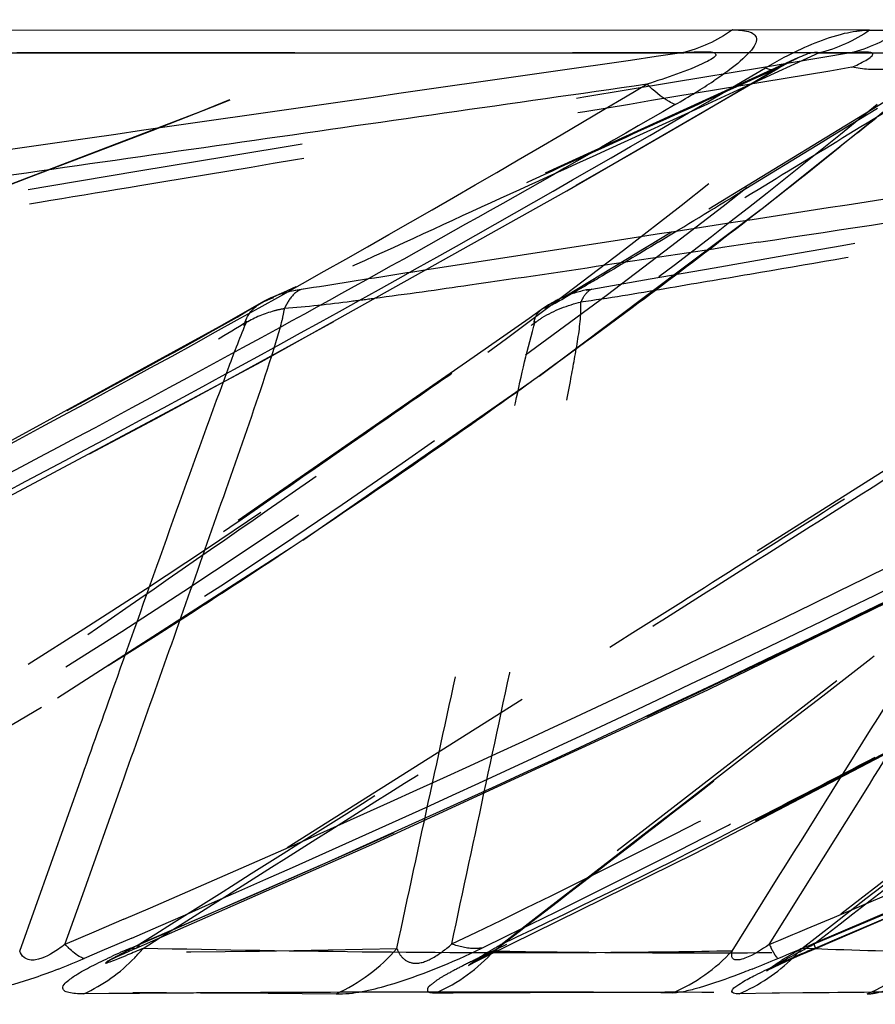
# Model space of a CAD drawing. Units: millimetres. Extents: x 2088 to 2980, y -3049 to -2384.
# Drawn here: x 2396 to 2404, y -2991 to -2982 of the extents above; entities that cross this region are included whole.
import ezdxf

# ---------------------------------------------------------------- set-up
doc = ezdxf.new("R2010")
doc.units = ezdxf.units.MM
doc.header["$LTSCALE"] = 23.1
doc.header["$PDMODE"] = 3
doc.header["$PDSIZE"] = 8
doc.linetypes.add('HIDDEN', pattern=[0.2, 0.1, -0.1])
doc.layers.get('0').update_dxf_attribs({"linetype": 'CONTINUOUS'})
doc.layers.get('Defpoints').update_dxf_attribs({"linetype": 'CONTINUOUS'})
for name, color, linetype in [('02___PRT_ALL_AXES', 7, 'CONTINUOUS'), ('06___PRT_ALL_SURFS', 7, 'CONTINUOUS'), ('DEFAULT_2', 8, 'HIDDEN')]:
    doc.layers.add(name, color=color, linetype=linetype)
doc.styles.get("Standard").update_dxf_attribs({"font": 'txt', "width": 0.85})
doc.dimstyles.new('DIMSTYLE_2', dxfattribs={"dimtxt": 3.5, "dimasz": 3.5, "dimexe": 0.18, "dimexo": 0.0625, "dimgap": 0.09, "dimtad": 1, "dimdsep": 46, "dimtxsty": 'Standard', "dimblk": '_FILLED', "dimblk1": '_FILLED', "dimblk2": '_FILLED', "dimcen": 0.09, "dimadec": 0, "dimazin": 0, "dimtp": 0.01, "dimtm": 0.01, "dimtfac": 1, "dimtofl": 0, "dimtmove": 0, "dimatfit": 3, "dimldrblk": '_FILLED', "dimfxl": 1, "dimtolj": 1, "dimarcsym": 0})

# ---------------------------------------------------------------- blocks, each defined once
blk = doc.blocks.new('_FILLED')
at = {"color": 0, "linetype": 'ByBlock'}
blk.add_solid([(0, 0), (-1, 0.2143), (-1, -0.2143)], dxfattribs=at)
blk = doc.blocks.new('*D76')
at = {"color": 0, "linetype": 'Continuous', "lineweight": -2}
for p, q in [((2502.704, -2897.5357), (2513.81, -2897.5357)), ((2513.63, -2901.0357), (2513.63, -3021.2993)), ((2341.3292, -3024.7993), (2513.81, -3024.7993))]:
    blk.add_line(p, q, dxfattribs=at)
at = {"layer": 'Defpoints', "color": 0, "linetype": 'Continuous'}
for p in [(2502.6415, -2897.5357), (2341.2667, -3024.7993), (2513.63, -3024.7993)]:
    blk.add_point(p, dxfattribs=at)
at = {"color": 0, "linetype": 'Continuous', "lineweight": -2, "xscale": 3.5, "yscale": 3.5, "zscale": 3.5}
for p, rotation in [((2513.63, -2897.5357), 90), ((2513.63, -3024.7993), 270)]:
    blk.add_blockref('_FILLED', p, dxfattribs=dict(at, rotation=rotation))
at = {"color": 0, "linetype": 'Continuous', "insert": (2510.04, -2966.7655), "char_height": 3.5, "attachment_point": 2, "rotation": 90}
blk.add_mtext('\\A1;127.26', dxfattribs=at)

msp = doc.modelspace()

# ---------------------------------------------------------------- linework, layer by layer
at = {"color": 0, "linetype": 'Continuous'}
for p, q in [((2390.96451, -2982.42055), (2402.37009, -2982.41845)), ((2403.5103, -2982.42055), (2411.98057, -2982.41845)), ((2402.74807, -2982.73817), (2402.74812, -2982.73814)), ((2397.37769, -2989.96831), (2397.12976, -2990.07535)), ((2397.12976, -2990.07535), (2396.98132, -2990.13918)), ((2397.41499, -2990.05141), (2397.41509, -2990.05137)), ((2397.18598, -2990.42986), (2396.97933, -2990.43145)), ((2402.70066, -2990.42775), (2402.42763, -2990.43145)), ((2402.7614, -2990.42699), (2402.70066, -2990.42775)), ((2402.9568, -2990.42467), (2402.7614, -2990.42699))]:
    msp.add_line(p, q, dxfattribs=at)
for centre, radius, start, end in [((2341.41848, -2859.96427), 141.6089, 293.2728558, 299.8927689), ((2350.94546, -2866.59833), 134.0014, 292.8862569, 299.9259286), ((2399.43294, -2978.67426), 5.01064, 301.678266, 303.72288), ((2398.99498, -2977.96567), 5.84366, 299.743952, 301.684138), ((2338.27904, -2853.78134), 148.45721, 293.4585444, 299.462726), ((2349.74594, -2864.18534), 136.65086, 292.9567513, 299.568685), ((2397.53776, -2989.3291), 0.99546, 224.018015, 226.531451), ((2399.98747, -2996.18939), 6.67333, 113.096708, 114.636773), ((2396.41709, -2989.18364), 1.36738, 316.086258, 320.45539), ((2406.33656, -2988.01663), 4.17296, 208.703922, 209.186042), ((2348.95715, -2862.33184), 138.66522, 292.8245247, 292.9581484), ((2408.32359, -3002.56991), 13.58085, 112.808174, 113.585505), ((2394.43744, -2984.21729), 6.44518, 291.199111, 293.2471), ((2398.49952, -2980.05505), 10.9421, 291.634501, 292.840048)]:
    msp.add_arc(centre, radius, start, end, dxfattribs=at)
for points in [[(2402.37008, -2982.41844), (2402.24461, -2982.50702), (2402.10014, -2982.57364), (2401.9508, -2982.60953)], [(2403.5103, -2982.42055), (2403.38498, -2982.50801), (2403.24127, -2982.57378), (2403.09279, -2982.60995)], [(2402.34834, -2982.748), (2402.30474, -2982.78054), (2402.25998, -2982.81154), (2402.21474, -2982.84177)], [(2397.36963, -2990.05097), (2397.38, -2990.05428), (2397.39125, -2990.05625), (2397.40206, -2990.05488)], [(2401.87603, -2990.4233), (2402.06013, -2990.34369), (2402.23147, -2990.22349), (2402.36746, -2990.07606)], [(2396.97933, -2990.43145), (2397.13652, -2990.35993), (2397.28236, -2990.25644), (2397.40213, -2990.13202)], [(2402.42763, -2990.43145), (2402.59213, -2990.36053), (2402.7462, -2990.25766), (2402.87388, -2990.13202)], [(2396.76809, -2990.22633), (2396.70323, -2990.25145), (2396.63791, -2990.27546), (2396.57202, -2990.29774)]]:
    msp.add_open_spline(points, degree=3, dxfattribs=at)
for points, knots in [([(2402.37009, -2982.41845), (2402.41529, -2982.41744), (2402.47796, -2982.41967), (2402.54901, -2982.44835), (2402.57772, -2982.49057), (2402.55909, -2982.54841), (2402.48686, -2982.63899), (2402.40802, -2982.70345), (2402.34834, -2982.748)], [0, 0, 0, 0, 0.2358351, 0.3209975, 0.3910954, 0.4776301, 0.6115379, 1, 1, 1, 1]), ([(2402.64457, -2982.73347), (2402.69627, -2982.70298), (2402.89509, -2982.59138), (2403.10625, -2982.49763), (2403.26893, -2982.45481)], [0, 0, 0, 0, 0.2629607, 1, 1, 1, 1]), ([(2403.26893, -2982.45481), (2403.28024, -2982.45184), (2403.32228, -2982.44136), (2403.3649, -2982.43312), (2403.39622, -2982.42869)], [0, 0, 0, 0, 0.2699148, 1, 1, 1, 1]), ([(2403.39622, -2982.42869), (2403.40654, -2982.42723), (2403.44439, -2982.42252), (2403.48258, -2982.42035), (2403.5103, -2982.42055)], [0, 0, 0, 0, 0.2731554, 1, 1, 1, 1]), ([(2388.68291, -2990.00382), (2389.86258, -2989.46972), (2394.61335, -2987.23792), (2399.23897, -2984.7416), (2402.64457, -2982.73347)], [0, 0, 0, 0, 0.2467259, 1, 1, 1, 1]), ([(2402.64457, -2982.73347), (2402.65484, -2982.73749), (2402.68751, -2982.74856), (2402.72733, -2982.75038), (2402.74807, -2982.73816)], [0, 0, 0, 0, 0.3140964, 1, 1, 1, 1]), ([(2401.89416, -2983.03944), (2401.87695, -2983.03228), (2401.79075, -2982.98679), (2401.71589, -2982.92308), (2401.65805, -2982.87001)], [0, 0, 0, 0, 0.1918898, 1, 1, 1, 1]), ([(2401.89418, -2983.03944), (2400.80512, -2983.67039), (2396.46936, -2986.1163), (2392.0197, -2988.36175), (2388.63658, -2989.90715)], [0, 0, 0, 0, 0.2528382, 1, 1, 1, 1]), ([(2396.98133, -2990.13918), (2396.97181, -2990.13633), (2396.92377, -2990.11538), (2396.88354, -2990.08052), (2396.85293, -2990.05156)], [0, 0, 0, 0, 0.1908544, 1, 1, 1, 1]), ([(2402.7468, -2990.13918), (2402.74378, -2990.1356), (2402.72438, -2990.10731), (2402.70781, -2990.07734), (2402.6934, -2990.05156)], [0, 0, 0, 0, 0.1367968, 1, 1, 1, 1]), ([(2396.97933, -2990.43145), (2396.95577, -2990.43198), (2396.91294, -2990.4319), (2396.85906, -2990.42303), (2396.81469, -2990.41261), (2396.79773, -2990.36868), (2396.84711, -2990.32098), (2396.92433, -2990.26586), (2397.05234, -2990.1962), (2397.1508, -2990.14874), (2397.20559, -2990.12355)], [0, 0, 0, 0, 0.104394, 0.187176, 0.2476661, 0.2910358, 0.3662761, 0.5126572, 0.7328205, 1, 1, 1, 1]), ([(2402.42763, -2990.43145), (2402.41533, -2990.43194), (2402.39684, -2990.43141), (2402.36768, -2990.42591), (2402.36433, -2990.39612), (2402.40376, -2990.36921), (2402.46478, -2990.32517), (2402.57574, -2990.26854), (2402.72047, -2990.1984), (2402.83074, -2990.1493), (2402.88965, -2990.12355)], [0, 0, 0, 0, 0.0548737, 0.0885176, 0.1130719, 0.1676, 0.27916, 0.4630592, 0.7133981, 1, 1, 1, 1]), ([(2402.53371, -2990.22633), (2402.48645, -2990.24505), (2402.32754, -2990.30638), (2402.16634, -2990.36273), (2402.05083, -2990.39355)], [0, 0, 0, 0, 0.2983362, 1, 1, 1, 1]), ([(2396.57202, -2990.29774), (2396.45376, -2990.33774), (2396.25988, -2990.39458), (2396.05835, -2990.42448), (2395.98128, -2990.4233)], [0, 0, 0, 0, 0.6182731, 1, 1, 1, 1]), ([(2402.05083, -2990.39355), (2402.03119, -2990.39879), (2401.97386, -2990.41279), (2401.91488, -2990.42436), (2401.87603, -2990.4233)], [0, 0, 0, 0, 0.3433866, 1, 1, 1, 1]), ([(2397.96311, -2990.42467), (2397.8997, -2990.42504), (2397.64066, -2990.42661), (2397.38161, -2990.42839), (2397.18598, -2990.42986)], [0, 0, 0, 0, 0.2447877, 1, 1, 1, 1]), ([(2401.87603, -2990.4233), (2401.6052, -2990.42105), (2400.30089, -2990.41441), (2398.99656, -2990.41861), (2397.96311, -2990.42467)], [0, 0, 0, 0, 0.207654, 1, 1, 1, 1]), ([(2404.36356, -2990.4194), (2404.28282, -2990.41829), (2403.81389, -2990.41573), (2403.34496, -2990.42029), (2402.9568, -2990.42467)], [0, 0, 0, 0, 0.1721888, 1, 1, 1, 1])]:
    msp.add_open_spline(points, degree=3, knots=knots, dxfattribs=at)
at = {"layer": '02___PRT_ALL_AXES', "color": 0, "linetype": 'HIDDEN'}
msp.add_arc((2356.57349, -2877.70437), 113.22296, 290.3989658, 294.7581919, dxfattribs=at)
msp.add_ellipse((2355.44561, -2889.65286), major_axis=(109.20789, 0), ratio=0.9288889, start_param=-1.1899592, end_param=-0.8877658, dxfattribs=at)
at = {"layer": '06___PRT_ALL_SURFS', "color": 0, "linetype": 'Continuous'}
for p, q in [((2390.59529, -2982.60995), (2401.95079, -2982.60953)), ((2403.09279, -2982.60995), (2402.51182, -2982.87527)), ((2403.09279, -2982.60995), (2411.52349, -2982.60953)), ((2402.91351, -2982.65031), (2402.91415, -2982.65001)), ((2400.9953, -2983.75534), (2402.74812, -2982.73814)), ((2398.45205, -2985.17725), (2400.9953, -2983.75534)), ((2401.43084, -2984.16621), (2399.81383, -2984.4159)), ((2396.44605, -2990.07607), (2396.96683, -2988.61504)), ((2396.9695, -2989.60562), (2397.2946, -2988.69049)), ((2402.93619, -2989.60562), (2403.50858, -2988.69049)), ((2396.82191, -2990.02083), (2396.9695, -2989.60562)), ((2402.6764, -2990.02083), (2402.93619, -2989.60562)), ((2397.31053, -2989.81245), (2397.06211, -2989.91868)), ((2397.06211, -2989.91868), (2396.82191, -2990.02083)), ((2397.47152, -2990.05422), (2397.6146, -2989.96383)), ((2403.16472, -2990.06256), (2403.06419, -2990.05879))]:
    msp.add_line(p, q, dxfattribs=at)
at = {"layer": '06___PRT_ALL_SURFS', "color": 0, "linetype": 'HIDDEN'}
for p, q in [((2403.35229, -2982.60995), (2392.34219, -2982.60953)), ((2404.14431, -2982.70364), (2401.8627, -2984.09946)), ((2402.51182, -2982.87527), (2402.45075, -2982.90316)), ((2402.45075, -2982.90316), (2402.16344, -2983.03436)), ((2402.64331, -2983.88422), (2403.86252, -2982.90793)), ((2402.16344, -2983.03436), (2401.31307, -2983.42264)), ((2403.57569, -2983.071), (2403.28045, -2983.25155)), ((2403.28045, -2983.25155), (2403.18889, -2983.30753)), ((2403.40972, -2983.27328), (2403.26636, -2983.38859)), ((2403.12135, -2983.34881), (2402.43281, -2983.76935)), ((2403.18889, -2983.30753), (2403.12135, -2983.34881)), ((2400.76268, -2985.29613), (2402.64331, -2983.88422)), ((2401.8627, -2984.09946), (2400.98632, -2984.63151)), ((2398.55524, -2984.63689), (2398.55552, -2984.63677)), ((2400.98636, -2984.6316), (2400.93145, -2984.65596)), ((2398.43474, -2984.69859), (2398.44493, -2984.69235)), ((2398.44493, -2984.69235), (2398.46851, -2984.68014)), ((2400.78163, -2984.74506), (2400.6797, -2984.81808)), ((2400.79785, -2984.7353), (2400.78163, -2984.74506)), ((2400.6797, -2984.81808), (2400.16101, -2985.18148)), ((2398.10306, -2984.88563), (2388.57198, -2990.10198)), ((2406.89211, -2985.00006), (2400.24243, -2990.14863)), ((2400.16101, -2985.18148), (2393.0539, -2990.10474)), ((2404.5282, -2985.51705), (2397.17839, -2990.16059)), ((2408.74679, -2985.5219), (2402.74956, -2990.17458)), ((2403.48045, -2989.64063), (2404.44147, -2988.89523)), ((2400.72241, -2989.80962), (2401.7217, -2989.03644)), ((2400.33828, -2990.11261), (2402.06427, -2989.26377)), ((2403.21829, -2989.84394), (2403.48045, -2989.64063)), ((2400.4494, -2990.02083), (2400.72241, -2989.80962)), ((2397.6146, -2989.96383), (2397.80437, -2989.84394)), ((2402.94713, -2990.05422), (2403.21829, -2989.84394)), ((2403.06419, -2990.05879), (2402.94713, -2990.05422)), ((2397.17858, -2990.16045), (2397.16993, -2990.16576))]:
    msp.add_line(p, q, dxfattribs=at)
for points in [[(2402.91416, -2982.65001), (2398.74215, -2984.55381), (2398.63779, -2984.60065), (2398.55522, -2984.63685)], [(2398.53899, -2984.64403), (2398.4725, -2984.67688), (2398.10306, -2984.88563)], [(2400.93145, -2984.65596), (2400.90345, -2984.67002), (2400.84205, -2984.70482), (2400.77973, -2984.7464)], [(2394.64136, -2989.22604), (2396.75974, -2987.9697), (2398.80091, -2986.65884), (2400.76268, -2985.29613)], [(2402.06427, -2989.26377), (2404.45005, -2988.01399), (2406.76507, -2986.70978)], [(2400.19551, -2990.18255), (2400.18558, -2990.18913), (2400.17621, -2990.19508), (2400.19503, -2990.18457), (2400.2373, -2990.16238), (2400.29862, -2990.13177), (2400.33828, -2990.11258)], [(2400.24238, -2990.14849), (2400.22312, -2990.16303), (2400.19551, -2990.18255)], [(2402.74962, -2990.17452), (2402.70408, -2990.20802), (2402.68892, -2990.21835)]]:
    msp.add_lwpolyline(points, dxfattribs=at)
at = {"layer": '06___PRT_ALL_SURFS', "color": 0, "linetype": 'Continuous'}
for points in [[(2402.74807, -2982.73817), (2402.75652, -2982.73321), (2402.81069, -2982.70249), (2402.86335, -2982.67457), (2402.91344, -2982.65028)], [(2403.06295, -2990.0553), (2405.05638, -2989.19496), (2407.88686, -2987.90663), (2410.65286, -2986.56978), (2413.35328, -2985.1878), (2415.98682, -2983.76419)], [(2390.56694, -2989.18044), (2393.23616, -2987.89333), (2395.86539, -2986.55779), (2398.45205, -2985.17725)], [(2397.41499, -2990.05141), (2399.37439, -2989.19172), (2402.16596, -2987.90431), (2404.90462, -2986.56839)], [(2397.16993, -2990.16576), (2397.17208, -2990.16455), (2397.18198, -2990.1592), (2397.19909, -2990.15032), (2397.22213, -2990.13883), (2397.25005, -2990.12537), (2397.28127, -2990.11073), (2397.31504, -2990.09529), (2397.35054, -2990.07941), (2397.38745, -2990.06322), (2397.41505, -2990.05129)], [(2402.93751, -2990.10882), (2403.03064, -2990.06885), (2403.0629, -2990.0552)], [(2402.68892, -2990.21835), (2402.66527, -2990.23357), (2402.6527, -2990.24108), (2402.66796, -2990.23301), (2402.70916, -2990.21248), (2402.77303, -2990.18227), (2402.85041, -2990.14714), (2402.93751, -2990.10882)]]:
    msp.add_lwpolyline(points, dxfattribs=at)
at = {"layer": '06___PRT_ALL_SURFS', "color": 0, "linetype": 'HIDDEN'}
for centre, radius, start, end in [((3226.4898, -7949.83341), 5034.96417, 99.40919463, 99.54566738), ((2342.75063, -2862.39865), 138.84528, 293.1986461, 299.9284195), ((2352.5272, -2869.74871), 130.44953, 292.7861487, 299.9934059), ((2365.14959, -2935.85237), 60.93095, 308.897283, 309.4972867), ((2364.63722, -2935.21328), 61.75007, 307.6262715, 308.724211), ((2243.03069, -2722.66141), 305.91893, 301.2544015, 301.4033804), ((2364.13982, -2934.56868), 62.56427, 306.7092954, 307.6266515), ((2401.34106, -2985.50892), 0.94641, 99.576557, 112.013825), ((2398.8884, -2985.41349), 0.84505, 113.219595, 119.794246), ((2401.32432, -2985.46889), 0.90296, 115.794675, 125.666427), ((2363.63598, -2933.89196), 63.40796, 305.555508, 306.7087561), ((2363.13011, -2933.18503), 64.27723, 304.6296212, 305.5559356), ((2362.61108, -2932.43248), 65.19142, 303.5024031, 304.6291223), ((2362.1429, -2931.72685), 66.03824, 302.7478639, 303.5031886), ((2360.99189, -2929.91144), 68.18773, 298.1727777, 302.7361299), ((2363.40795, -2912.17678), 86.20721, 296.9760588, 297.7581429), ((2362.67166, -2910.72262), 87.83715, 295.4731717, 296.9737999)]:
    msp.add_arc(centre, radius, start, end, dxfattribs=at)
at = {"layer": '06___PRT_ALL_SURFS', "color": 0, "linetype": 'Continuous'}
for centre, radius, start, end in [((2333.22121, -2867.92907), 133.77229, 295.1049305, 300.7699366), ((2345.90034, -2870.00282), 130.3739, 293.2241202, 300.035055), ((1824.02078, 820.24786), 3848.17279, 278.64712731, 278.77619049), ((2355.35634, -2876.15213), 123.30941, 292.7249787, 300.066086), ((2353.88279, -2872.85329), 126.92143, 292.6089484, 292.7632534)]:
    msp.add_arc(centre, radius, start, end, dxfattribs=at)
for points, knots in [([(2401.9508, -2982.60953), (2399.66861, -2982.93742), (2395.09826, -2983.59662), (2390.52646, -2984.24604), (2388.23936, -2984.58467)], [0, 0, 0, 0, 0.4993054, 1, 1, 1, 1]), ([(2401.9508, -2982.60953), (2401.98951, -2982.60578), (2402.06289, -2982.5985), (2402.15209, -2982.6002), (2402.20825, -2982.59958), (2402.24609, -2982.62749), (2402.19324, -2982.66361), (2402.16749, -2982.6775), (2402.14759, -2982.68723)], [0, 0, 0, 0, 0.2930321, 0.5571294, 0.6634044, 0.7284564, 0.833094, 1, 1, 1, 1]), ([(2402.91416, -2982.65001), (2402.95836, -2982.62984), (2403.01147, -2982.60333), (2403.08265, -2982.60066), (2403.09279, -2982.60995)], [0, 0, 0, 0, 0.7793578, 1, 1, 1, 1]), ([(2401.65805, -2982.87002), (2400.53599, -2983.03083), (2398.29194, -2983.35227), (2395.4869, -2983.75315), (2393.24306, -2984.07239), (2391.561, -2984.30964), (2390.16049, -2984.50502), (2389.04715, -2984.65014), (2388.49354, -2984.71649), (2388.21883, -2984.7354)], [0, 0, 0, 0, 0.2506215, 0.5012177, 0.626492, 0.7517225, 0.8768071, 0.939117, 1, 1, 1, 1]), ([(2402.58806, -2984.18294), (2401.78857, -2984.3041), (2400.72409, -2984.46532), (2399.65809, -2984.61636), (2399.3924, -2984.65145)], [0, 0, 0, 0, 0.7510721, 1, 1, 1, 1]), ([(2397.2946, -2988.69049), (2397.50549, -2988.09658), (2397.82196, -2987.20609), (2398.23891, -2986.01883), (2398.44642, -2985.4258), (2398.54167, -2985.12726)], [0, 0, 0, 0, 0.500827, 0.7509751, 1, 1, 1, 1]), ([(2396.96683, -2988.61504), (2397.06379, -2988.34311), (2397.45344, -2987.25244), (2397.83915, -2986.16032), (2398.13917, -2985.34425)], [0, 0, 0, 0, 0.2492726, 1, 1, 1, 1]), ([(2396.57774, -2990.14998), (2396.54576, -2990.15515), (2396.48321, -2990.1465), (2396.4535, -2990.09646), (2396.44605, -2990.07607)], [0, 0, 0, 0, 0.5988407, 1, 1, 1, 1]), ([(2396.82191, -2990.02083), (2396.80459, -2990.03423), (2396.7301, -2990.08784), (2396.64731, -2990.13872), (2396.57774, -2990.14998)], [0, 0, 0, 0, 0.2370197, 1, 1, 1, 1]), ([(2397.47152, -2990.05423), (2397.44958, -2990.0637), (2397.40665, -2990.08215), (2397.33769, -2990.11128), (2397.26088, -2990.14333), (2397.21742, -2990.15899), (2397.14518, -2990.18718), (2397.17137, -2990.16501), (2397.17839, -2990.16057)], [0, 0, 0, 0, 0.1990075, 0.3862686, 0.6369059, 0.8318678, 0.930826, 1, 1, 1, 1]), ([(2402.36746, -2990.07607), (2402.0312, -2990.08305), (2400.3992, -2990.10171), (2398.76695, -2990.08221), (2397.47152, -2990.05422)], [0, 0, 0, 0, 0.2060773, 1, 1, 1, 1]), ([(2402.47469, -2990.13638), (2402.44277, -2990.14892), (2402.35839, -2990.16678), (2402.36329, -2990.09566), (2402.36746, -2990.07607)], [0, 0, 0, 0, 0.6311779, 1, 1, 1, 1]), ([(2404.48966, -2990.09109), (2404.40037, -2990.09108), (2403.95861, -2990.08782), (2403.51696, -2990.07548), (2403.16472, -2990.06256)], [0, 0, 0, 0, 0.2021099, 1, 1, 1, 1])]:
    msp.add_open_spline(points, degree=3, knots=knots, dxfattribs=at)
at = {"layer": '06___PRT_ALL_SURFS', "color": 0, "linetype": 'HIDDEN'}
for points, knots in [([(2404.44376, -2982.60953), (2404.17592, -2982.7735), (2403.63999, -2983.10156), (2402.83507, -2983.5938), (2402.16179, -2984.00498), (2401.60557, -2984.34148), (2401.31576, -2984.51219), (2401.15522, -2984.58467)], [0, 0, 0, 0, 0.2455605, 0.4913254, 0.7378029, 0.8622651, 1, 1, 1, 1]), ([(2412.49231, -2982.60995), (2411.54857, -2982.77415), (2407.76944, -2983.43177), (2403.99013, -2984.08845), (2401.15522, -2984.58467)], [0, 0, 0, 0, 0.2497214, 1, 1, 1, 1]), ([(2403.36427, -2982.72883), (2403.42741, -2982.70127), (2403.65581, -2982.58491), (2403.41369, -2982.60331), (2403.3523, -2982.60995)], [0, 0, 0, 0, 0.5273387, 1, 1, 1, 1]), ([(2402.76019, -2982.72883), (2402.77169, -2982.72247), (2402.82209, -2982.69495), (2402.87324, -2982.66871), (2402.91351, -2982.6503)], [0, 0, 0, 0, 0.2289274, 1, 1, 1, 1]), ([(2388.73594, -2990.01755), (2389.92269, -2989.48269), (2394.696, -2987.24853), (2399.34163, -2984.74379), (2402.76019, -2982.72883)], [0, 0, 0, 0, 0.2470073, 1, 1, 1, 1]), ([(2403.36427, -2982.72883), (2402.3775, -2982.89318), (2400.40398, -2983.22185), (2397.93707, -2983.63246), (2395.96359, -2983.96078), (2394.48358, -2984.20624), (2393.25065, -2984.41123), (2392.26642, -2984.56999), (2391.77576, -2984.65067), (2391.53029, -2984.68114)], [0, 0, 0, 0, 0.2502144, 0.5004241, 0.6255243, 0.7506153, 0.8756711, 0.9381316, 1, 1, 1, 1]), ([(2392.52582, -2990.01755), (2393.50659, -2989.48913), (2397.29384, -2987.33274), (2400.87401, -2984.80748), (2403.36427, -2982.72883)], [0, 0, 0, 0, 0.2556464, 1, 1, 1, 1]), ([(2402.76018, -2982.72883), (2402.40033, -2982.89316), (2401.6808, -2983.2219), (2400.60162, -2983.71394), (2399.70422, -2984.12551), (2398.99179, -2984.44582), (2398.6425, -2984.61165), (2398.46613, -2984.68114)], [0, 0, 0, 0, 0.2515955, 0.5031106, 0.7543377, 0.8794357, 1, 1, 1, 1]), ([(2400.03701, -2990.01755), (2401.14075, -2989.4886), (2405.42431, -2987.32742), (2409.52826, -2984.80609), (2412.43621, -2982.72883)], [0, 0, 0, 0, 0.255113, 1, 1, 1, 1]), ([(2412.43621, -2982.72883), (2411.49121, -2982.89318), (2409.60124, -2983.22185), (2407.23879, -2983.63246), (2405.34895, -2983.96077), (2403.93184, -2984.20622), (2402.75159, -2984.41116), (2401.81034, -2984.56986), (2401.34165, -2984.65047), (2401.10743, -2984.68114)], [0, 0, 0, 0, 0.2503125, 0.500615, 0.6257565, 0.7508796, 0.8759383, 0.9383566, 1, 1, 1, 1]), ([(2401.31307, -2983.42264), (2400.89029, -2983.61567), (2400.03175, -2984.004), (2399.17783, -2984.40402), (2398.73563, -2984.58467)], [0, 0, 0, 0, 0.4931483, 1, 1, 1, 1]), ([(2401.75334, -2984.18294), (2401.58921, -2984.28249), (2401.34574, -2984.43176), (2401.02753, -2984.61491), (2400.87583, -2984.70783), (2400.79762, -2984.7354)], [0, 0, 0, 0, 0.5214848, 0.7747264, 1, 1, 1, 1]), ([(2399.81383, -2984.4159), (2399.72527, -2984.42959), (2399.36573, -2984.48493), (2399.00653, -2984.54246), (2398.73563, -2984.58467)], [0, 0, 0, 0, 0.2463202, 1, 1, 1, 1]), ([(2398.78379, -2984.5757), (2398.77218, -2984.58077), (2398.72229, -2984.6096), (2398.68659, -2984.65797), (2398.66531, -2984.69703)], [0, 0, 0, 0, 0.2217051, 1, 1, 1, 1]), ([(2401.11317, -2984.68014), (2401.11877, -2984.66648), (2401.13905, -2984.62332), (2401.17407, -2984.58247), (2401.20566, -2984.57116)], [0, 0, 0, 0, 0.3055727, 1, 1, 1, 1]), ([(2388.73595, -2990.01755), (2389.55081, -2989.57208), (2391.18044, -2988.68135), (2393.62361, -2987.34461), (2395.65932, -2986.23357), (2397.27496, -2985.34316), (2398.08261, -2984.90805), (2398.47369, -2984.67688)], [0, 0, 0, 0, 0.2508548, 0.5016567, 0.7522776, 0.8772872, 1, 1, 1, 1]), ([(2397.44459, -2990.01755), (2398.14998, -2989.57209), (2399.56053, -2988.68126), (2401.32334, -2987.56764), (2402.73272, -2986.67689), (2403.78769, -2986.00924), (2404.66455, -2985.4541), (2405.35539, -2985.01159), (2405.69636, -2984.79222), (2405.85875, -2984.67688)], [0, 0, 0, 0, 0.2511313, 0.5021917, 0.6276572, 0.7530096, 0.8780161, 0.9400441, 1, 1, 1, 1]), ([(2399.3924, -2984.65145), (2399.32908, -2984.65982), (2399.0807, -2984.69183), (2398.83183, -2984.72154), (2398.64576, -2984.7354)], [0, 0, 0, 0, 0.2550143, 1, 1, 1, 1]), ([(2400.03701, -2990.01755), (2400.13252, -2989.57208), (2400.32335, -2988.68122), (2400.56114, -2987.56763), (2400.75003, -2986.67678), (2400.88981, -2986.00931), (2401.00367, -2985.45301), (2401.08491, -2985.01092), (2401.11565, -2984.78737), (2401.11, -2984.67688)], [0, 0, 0, 0, 0.2507833, 0.5015086, 0.6268185, 0.7520371, 0.8769825, 0.9391021, 1, 1, 1, 1]), ([(2403.04936, -2990.01755), (2403.62384, -2989.5721), (2404.77256, -2988.68131), (2406.20799, -2987.56771), (2407.35532, -2986.67697), (2408.21349, -2986.00946), (2408.92616, -2985.45452), (2409.48426, -2985.01274), (2409.7583, -2984.79338), (2409.88428, -2984.67688)], [0, 0, 0, 0, 0.2514125, 0.5027355, 0.6283152, 0.7537524, 0.8787538, 0.9406579, 1, 1, 1, 1]), ([(2394.34321, -2989.21927), (2394.88376, -2988.845), (2395.96478, -2988.09657), (2397.58542, -2986.9737), (2398.93551, -2986.03949), (2400.00637, -2985.29311), (2400.54047, -2984.92495), (2400.79886, -2984.73455)], [0, 0, 0, 0, 0.2509268, 0.5017987, 0.7524815, 0.8775037, 1, 1, 1, 1]), ([(2398.30964, -2984.87481), (2398.31529, -2984.85592), (2398.34072, -2984.78766), (2398.38997, -2984.72724), (2398.43475, -2984.69854)], [0, 0, 0, 0, 0.2704372, 1, 1, 1, 1]), ([(2398.64663, -2984.7353), (2398.61771, -2984.7406), (2398.50735, -2984.76551), (2398.4007, -2984.80877), (2398.32885, -2984.85179)], [0, 0, 0, 0, 0.2598678, 1, 1, 1, 1]), ([(2398.54167, -2985.12726), (2398.57294, -2985.02925), (2398.61381, -2984.89981), (2398.64226, -2984.76698), (2398.64674, -2984.73455)], [0, 0, 0, 0, 0.7586213, 1, 1, 1, 1]), ([(2400.69895, -2984.87481), (2400.72794, -2984.85143), (2400.85338, -2984.76282), (2400.99986, -2984.7054), (2401.11317, -2984.68015)], [0, 0, 0, 0, 0.2428808, 1, 1, 1, 1]), ([(2400.77973, -2984.7464), (2400.7556, -2984.76387), (2400.73075, -2984.80078), (2400.72058, -2984.8406), (2400.71847, -2984.85179)], [0, 0, 0, 0, 0.7234014, 1, 1, 1, 1]), ([(2390.00598, -2989.44441), (2390.70067, -2989.06436), (2392.09014, -2988.30405), (2393.82682, -2987.35295), (2395.21616, -2986.59086), (2396.25841, -2986.01741), (2397.12741, -2985.53766), (2397.82063, -2985.14661), (2398.16703, -2984.94809), (2398.33539, -2984.84036)], [0, 0, 0, 0, 0.2495985, 0.4992549, 0.6241321, 0.7490859, 0.8742325, 0.9369963, 1, 1, 1, 1]), ([(2393.21392, -2990.07607), (2393.84073, -2989.64203), (2395.09448, -2988.77394), (2396.97472, -2987.47065), (2398.54335, -2986.38531), (2399.79745, -2985.50838), (2400.43002, -2985.07266), (2400.73578, -2984.83766)], [0, 0, 0, 0, 0.2495277, 0.4990893, 0.7487649, 0.8737855, 1, 1, 1, 1]), ([(2397.80437, -2989.84394), (2398.45856, -2989.43063), (2399.7671, -2988.6038), (2401.40271, -2987.56963), (2402.71142, -2986.74114), (2403.69365, -2986.11779), (2404.51327, -2985.59636), (2405.16877, -2985.17171), (2405.49727, -2984.95626), (2405.65701, -2984.84036)], [0, 0, 0, 0, 0.2493084, 0.4986967, 0.6234599, 0.7483343, 0.8735045, 0.936414, 1, 1, 1, 1]), ([(2398.13917, -2985.34425), (2398.15433, -2985.30299), (2398.21715, -2985.13306), (2398.28134, -2984.96345), (2398.3362, -2984.83766)], [0, 0, 0, 0, 0.2425893, 1, 1, 1, 1]), ([(2399.58107, -2990.05422), (2399.67394, -2989.62335), (2399.85972, -2988.76119), (2400.13987, -2987.46683), (2400.37306, -2986.38481), (2400.56958, -2985.50894), (2400.66612, -2985.06321), (2400.73198, -2984.84036)], [0, 0, 0, 0, 0.2476432, 0.4955099, 0.7440916, 0.8694415, 1, 1, 1, 1]), ([(2400.38805, -2990.07607), (2400.94908, -2989.64202), (2402.07128, -2988.77387), (2403.75446, -2987.47062), (2405.15886, -2986.3847), (2406.2839, -2985.5076), (2406.85171, -2985.0698), (2407.1281, -2984.83766)], [0, 0, 0, 0, 0.2492838, 0.4986183, 0.7481235, 0.87315, 1, 1, 1, 1]), ([(2393.21392, -2990.07607), (2393.81314, -2990.08231), (2395.93549, -2990.0972), (2398.05835, -2990.09205), (2399.58107, -2990.05422)], [0, 0, 0, 0, 0.2823414, 1, 1, 1, 1]), ([(2397.1784, -2990.16056), (2397.19277, -2990.15148), (2397.28042, -2990.10171), (2397.37007, -2990.05575), (2397.44459, -2990.01755)], [0, 0, 0, 0, 0.1687352, 1, 1, 1, 1]), ([(2399.58107, -2990.05423), (2399.59212, -2990.08204), (2399.62169, -2990.13929), (2399.73285, -2990.19716), (2399.89034, -2990.13761), (2399.98506, -2990.06353), (2400.03702, -2990.01755)], [0, 0, 0, 0, 0.1621428, 0.3377538, 0.6240713, 1, 1, 1, 1]), ([(2400.24259, -2990.14852), (2400.24133, -2990.14949), (2400.23679, -2990.15525), (2400.27788, -2990.13286), (2400.30754, -2990.12027), (2400.36139, -2990.09056), (2400.38805, -2990.07607)], [0, 0, 0, 0, 0.0277337, 0.083292, 0.4696953, 1, 1, 1, 1]), ([(2400.4494, -2990.02083), (2400.42868, -2990.03324), (2400.35964, -2990.07543), (2400.28782, -2990.11392), (2400.24269, -2990.14844)], [0, 0, 0, 0, 0.298325, 1, 1, 1, 1]), ([(2400.38805, -2990.07607), (2401.09028, -2990.08747), (2402.30034, -2990.0972), (2403.51102, -2990.08118), (2404.01818, -2990.05422)], [0, 0, 0, 0, 0.5803398, 1, 1, 1, 1]), ([(2402.74955, -2990.17457), (2402.72946, -2990.19018), (2402.94964, -2990.07212), (2402.97273, -2990.05959), (2403.04936, -2990.01755)], [0, 0, 0, 0, 0.225449, 1, 1, 1, 1]), ([(2402.94713, -2990.05423), (2402.90546, -2990.07883), (2402.84002, -2990.11934), (2402.77228, -2990.15695), (2402.74958, -2990.17455)], [0, 0, 0, 0, 0.6275594, 1, 1, 1, 1])]:
    msp.add_open_spline(points, degree=3, knots=knots, dxfattribs=at)
at = {"layer": '06___PRT_ALL_SURFS', "color": 0, "linetype": 'Continuous'}
for points in [[(2411.5235, -2982.60953), (2408.15927, -2983.12836), (2404.79502, -2983.64707), (2401.43084, -2984.16621)], [(2402.14759, -2982.68723), (2401.99108, -2982.76368), (2401.82367, -2982.81608), (2401.65805, -2982.87002)], [(2403.50858, -2988.69049), (2403.94036, -2988), (2404.37211, -2987.30949), (2404.80258, -2986.61819)], [(2402.36746, -2990.07607), (2403.05007, -2988.98628), (2403.73264, -2987.89646), (2404.41564, -2986.80692)], [(2402.6764, -2990.02083), (2402.61252, -2990.06469), (2402.54681, -2990.10805), (2402.47469, -2990.13638)]]:
    msp.add_open_spline(points, degree=3, dxfattribs=at)
at = {"layer": '06___PRT_ALL_SURFS', "color": 0, "linetype": 'HIDDEN'}
for points in [[(2398.55552, -2984.63677), (2398.63474, -2984.60279), (2398.71997, -2984.5806), (2398.80565, -2984.57116)], [(2398.66531, -2984.69703), (2398.65852, -2984.7095), (2398.6523, -2984.7223), (2398.64659, -2984.7353)], [(2401.7217, -2989.03644), (2402.78815, -2988.21127), (2403.85462, -2987.38613), (2404.9205, -2986.56023)]]:
    msp.add_open_spline(points, degree=3, dxfattribs=at)
at = {"layer": 'DEFAULT_2', "color": 0, "linetype": 'HIDDEN'}
for p, q in [((2403.5103, -2982.42055), (2402.37009, -2982.41845)), ((2402.74812, -2982.73814), (2402.76019, -2982.72883))]:
    msp.add_line(p, q, dxfattribs=at)
for centre, radius, start, end in [((2400.18638, -2989.82138), 0.3301, 315.788213, 322.82673), ((2401.8949, -2989.13686), 1.39598, 314.530558, 318.917407)]:
    msp.add_arc(centre, radius, start, end, dxfattribs=at)
for points in [[(2403.77028, -2982.42055), (2403.6448, -2982.50803), (2403.50093, -2982.57379), (2403.3523, -2982.60995)], [(2397.41509, -2990.05137), (2397.42882, -2990.04542), (2397.439, -2990.03142), (2397.44459, -2990.01755)], [(2399.07528, -2990.43145), (2399.26757, -2990.34625), (2399.44493, -2990.21455), (2399.58107, -2990.05422)], [(2399.90719, -2990.4233), (2400.08803, -2990.34341), (2400.25561, -2990.22286), (2400.38804, -2990.07606)], [(2400.33828, -2990.11258), (2400.36967, -2990.09757), (2400.39869, -2990.07648), (2400.42298, -2990.05156)], [(2403.49178, -2990.43145), (2403.6904, -2990.34691), (2403.87525, -2990.216), (2404.01818, -2990.05422)], [(2400.25094, -2990.13918), (2400.28101, -2990.13456), (2400.31082, -2990.12572), (2400.33827, -2990.11259)]]:
    msp.add_open_spline(points, degree=3, dxfattribs=at)
for points, knots in [([(2392.84588, -2990.05097), (2393.82197, -2989.51956), (2397.61614, -2987.34189), (2401.2101, -2984.81115), (2403.72616, -2982.73347)], [0, 0, 0, 0, 0.2540636, 1, 1, 1, 1]), ([(2400.28858, -2990.05097), (2401.38861, -2989.5192), (2405.6821, -2987.33857), (2409.80118, -2984.81105), (2412.73314, -2982.73347)], [0, 0, 0, 0, 0.25374, 1, 1, 1, 1]), ([(2403.72616, -2982.73347), (2403.6982, -2982.73871), (2403.57801, -2982.75441), (2403.45535, -2982.74545), (2403.36427, -2982.72883)], [0, 0, 0, 0, 0.2350364, 1, 1, 1, 1]), ([(2403.57286, -2983.03944), (2402.76606, -2983.70154), (2399.39203, -2986.32853), (2395.752, -2988.60894), (2392.90596, -2990.13918)], [0, 0, 0, 0, 0.2441383, 1, 1, 1, 1]), ([(2412.44708, -2983.03944), (2411.50458, -2983.70132), (2407.59377, -2986.32238), (2403.45778, -2988.6038), (2400.25098, -2990.13918)], [0, 0, 0, 0, 0.2446704, 1, 1, 1, 1]), ([(2399.07528, -2990.43145), (2399.22098, -2990.43577), (2399.64366, -2990.33603), (2400.03649, -2990.17341), (2400.28858, -2990.05097)], [0, 0, 0, 0, 0.3421684, 1, 1, 1, 1]), ([(2400.28858, -2990.05097), (2400.26947, -2990.05392), (2400.18422, -2990.05994), (2400.09878, -2990.04018), (2400.03701, -2990.01755)], [0, 0, 0, 0, 0.2271997, 1, 1, 1, 1]), ([(2403.06295, -2990.0553), (2403.06607, -2990.05397), (2403.05368, -2990.03594), (2403.05326, -2990.02676), (2403.04935, -2990.01755)], [0, 0, 0, 0, 0.2533182, 1, 1, 1, 1]), ([(2403.49178, -2990.43145), (2403.52372, -2990.43369), (2403.62312, -2990.41062), (2403.83689, -2990.34568), (2404.15498, -2990.21923), (2404.40567, -2990.11157), (2404.541, -2990.05097)], [0, 0, 0, 0, 0.0858286, 0.2679751, 0.6025881, 1, 1, 1, 1]), ([(2400.25095, -2990.1392), (2400.20712, -2990.16019), (2400.12468, -2990.20049), (2400.01389, -2990.2592), (2399.9254, -2990.30931), (2399.87065, -2990.35233), (2399.83354, -2990.38094), (2399.83444, -2990.41629), (2399.87067, -2990.42262), (2399.89253, -2990.42357), (2399.90719, -2990.4233)], [0, 0, 0, 0, 0.2511573, 0.473644, 0.6499543, 0.7713547, 0.8416979, 0.8766483, 0.924252, 1, 1, 1, 1]), ([(2392.76641, -2990.4233), (2393.36789, -2990.42089), (2395.47084, -2990.41521), (2397.57387, -2990.41703), (2399.07528, -2990.43145)], [0, 0, 0, 0, 0.286019, 1, 1, 1, 1]), ([(2399.90719, -2990.4233), (2400.28618, -2990.42096), (2401.48102, -2990.41633), (2402.67609, -2990.41405), (2403.49178, -2990.43145)], [0, 0, 0, 0, 0.3171901, 1, 1, 1, 1])]:
    msp.add_open_spline(points, degree=3, knots=knots, dxfattribs=at)

# ---------------------------------------------------------------- dimensions: what is measured, and where the dimension line sits
at = {"color": 0, "linetype": 'Continuous'}
dim = msp.add_linear_dim(base=(2513.63003, -3024.79932), p1=(2502.64154, -2897.53572), p2=(2341.26667, -3024.79932), angle=270, dimstyle='DIMSTYLE_2', dxfattribs=at)
dim.commit()
dim.dimension.update_dxf_attribs({"geometry": '*D76', "text_midpoint": (2513.63003, -2966.76547), "dimtype": 160})

doc.saveas('drawing.dxf')
